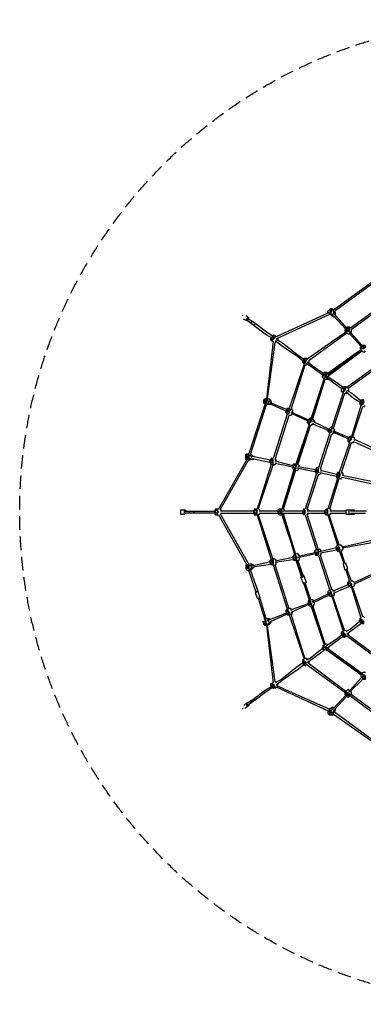
# Model space of a CAD drawing. Units: millimetres. Extents: x -4606 to 4594, y -4607 to 4593.
# Drawn here: x -4606 to -1399, y -4607 to 4593 of the extents above; entities that cross this region are included whole.
import ezdxf

# ---------------------------------------------------------------- set-up
doc = ezdxf.new("R2010")
doc.units = ezdxf.units.MM
doc.header["$LTSCALE"] = 20
doc.linetypes.add('HIDDEN', pattern=[9.525, 6.35, -3.175])
doc.layers.add('2d', color=230, linetype='Continuous')
doc.layers.add('EN-Safetyzone', color=93, linetype='HIDDEN')

msp = doc.modelspace()

# ---------------------------------------------------------------- linework, layer by layer
at = {"layer": '2d'}
for p, q in [((-2230.9, 1630.8, -0.6), (-2230.9, 1613.1, -0.6)), ((-2318.9, 1014.1, -0.6), (-2318.9, 1040.5, -0.6)), ((-2486.2, 493.8, -0.6), (-2486.2, 520.2, -0.6)), ((-3067.6, 0.4, -0.6), (-2786, 0.4, -0.6)), ((-2777.1, -17.2, -0.6), (-2777.1, 9.2, -0.6)), ((-1940.4, 18, -0.6), (-1958, 18, -0.6)), ((-1482.2, 9.2, -0.6), (-1561.4, 9.2, -0.6)), ((-2786, -17.2, -0.6), (-3067.6, -17.2, -0.6)), ((-1561.4, -26, -0.6), (-1482.2, -26, -0.6)), ((-1640.7, -361, -0.6), (-1640.7, -334.5, -0.6)), ((-2046, -458.2, -0.6), (-2002, -458.2, -0.6)), ((-2486.2, -537.5, -0.6), (-2486.2, -511, -0.6)), ((-1711.1, -793.2, -0.6), (-1684.7, -793.2, -0.6)), ((-2107.7, -969.2, -0.6), (-2081.3, -969.2, -0.6)), ((-1711.1, -1894.9, -0.6), (-1711.1, -1868.5, -0.6)), ((-1711.1, -1877.3, -0.6), (-1684.7, -1877.3, -0.6))]:
    msp.add_line(p, q, dxfattribs=at)
at = {"layer": '2d', "elevation": -0.6, "flags": 128}
for points in [[(-1279.7, 2168.6), (-1675.9, 1877.7)], [(-1667.1, 1868.9), (-1270.9, 2159.8)], [(-1165.3, 1965.7), (-1517.4, 1710.4)], [(-1508.6, 1701.6), (-1156.1, 1956.9)], [(-1728.7, 1851.3), (-2213.3, 1630.8)], [(-2204.5, 1613.1), (-1711.1, 1842.5)], [(-1702.3, 1833.7), (-1728.7, 1860.1), (-1728.7, 1868.9), (-1702.3, 1895.3), (-1693.5, 1895.3), (-1684.7, 1886.5), (-1675.9, 1868.9), (-1675.9, 1842.5), (-1684.7, 1842.5), (-1693.5, 1833.7), (-1693.5, 1842.5)], [(-1702.3, 1833.7), (-1684.7, 1824.9), (-1675.9, 1816.1), (-1693.5, 1842.5), (-1711.1, 1842.5), (-1719.9, 1851.3)], [(-1693.5, 1860.1), (-1693.5, 1877.7), (-1711.1, 1877.7), (-1711.1, 1851.3), (-1702.3, 1860.1)], [(-1693.5, 1868.9), (-1711.1, 1860.1)], [(-1693.5, 1860.1), (-1702.3, 1860.1)], [(-1675.9, 1877.7), (-1684.7, 1886.5)], [(-1658.3, 1842.5), (-1675.9, 1860.1)], [(-1658.3, 1833.7), (-1658.3, 1860.1), (-1667.1, 1860.1), (-1667.1, 1868.9)], [(-1552.6, 1710.4), (-1667.1, 1842.5)], [(-2521.4, 1824.9), (-2530.2, 1824.9)], [(-2521.4, 1798.5), (-2486.2, 1780.8), (-2486.2, 1798.5), (-2477.4, 1807.3), (-2468.6, 1807.3)], [(-2468.6, 1789.6), (-2468.6, 1807.3), (-2495, 1824.9)], [(-2433.4, 1772), (-2477.4, 1798.5), (-2486.2, 1789.6), (-2415.8, 1736.8), (-2415.8, 1745.6), (-2407, 1745.6)], [(-2486.2, 1780.8), (-2477.4, 1780.8)], [(-2248.5, 1639.6), (-2292.5, 1666), (-2433.4, 1772), (-2442.2, 1772), (-2442.2, 1763.2), (-2451, 1763.2), (-2442.2, 1754.4), (-2301.3, 1648.4), (-2257.3, 1622)], [(-1675.9, 1824.9), (-1561.4, 1701.6)], [(-1675.9, 1816.1), (-1667.1, 1816.1)], [(-1561.4, 1674.8), (-1922.8, 1419.5)], [(-1905.2, 1410.7), (-1552.6, 1666)], [(-1561.4, 1674.8), (-1543.8, 1683.6), (-1535, 1683.6), (-1526.2, 1701.6), (-1526.2, 1719.2), (-1552.6, 1719.2), (-1561.4, 1710.4), (-1570.2, 1692.8), (-1570.2, 1683.6), (-1561.4, 1683.6)], [(-1561.4, 1683.6), (-1561.4, 1674.8)], [(-1552.6, 1666), (-1543.8, 1657.2), (-1526.2, 1657.2)], [(-1535, 1701.6), (-1543.8, 1701.6)], [(-1535, 1666), (-1420.6, 1542.7)], [(-1517.4, 1710.4), (-1526.2, 1719.2)], [(-1411.8, 1551.5), (-1526.2, 1683.6)], [(-1517.4, 1666), (-1508.6, 1674.8), (-1508.6, 1701.6)], [(-2239.7, 1586.7), (-2301.3, 1049.3)], [(-2292.5, 1049.3), (-2222.1, 1577.9)], [(-2230.9, 1648.4), (-2266.1, 1613.1), (-2266.1, 1604.3), (-2257.3, 1595.5), (-2248.5, 1595.5), (-2222.1, 1622), (-2222.1, 1639.6)], [(-2230.9, 1622), (-2248.5, 1604.3), (-2257.3, 1613.1), (-2248.5, 1622), (-2248.5, 1630.8)], [(-2257.3, 1595.5), (-2239.7, 1586.7)], [(-2248.5, 1630.8), (-2230.9, 1630.8)], [(-2213.3, 1630.8), (-2222.1, 1639.6), (-2230.9, 1648.4)], [(-2222.1, 1595.5), (-2151.7, 1542.7), (-2010.8, 1445.9), (-1966.8, 1410.7)], [(-2222.1, 1577.9), (-2213.3, 1586.7)], [(-1958, 1419.5), (-2019.6, 1463.5), (-2151.7, 1569.1), (-2213.3, 1604.3)], [(-2195.7, 1613.1), (-2195.7, 1604.3), (-2204.5, 1604.3)], [(-1420.6, 1507.5), (-1728.7, 1287)], [(-1719.9, 1269.4), (-1411.8, 1498.7)], [(-1376.6, 1542.7), (-1385.4, 1525.1), (-1394.2, 1516.3), (-1420.6, 1516.3), (-1429.4, 1525.1), (-1420.6, 1533.9), (-1420.6, 1542.7), (-1403, 1551.5), (-1376.6, 1551.5)], [(-1420.6, 1516.3), (-1420.6, 1507.5)], [(-1411.8, 1542.7), (-1394.2, 1542.7), (-1394.2, 1525.1), (-1411.8, 1525.1), (-1411.8, 1542.7)], [(-1411.8, 1498.7), (-1403, 1489.9), (-1385.4, 1489.9), (-1376.6, 1498.7)], [(-1931.6, 1428.3), (-1949.2, 1428.3), (-1966.8, 1410.7), (-1966.8, 1393.1), (-1958, 1384.3), (-1949.2, 1375.5)], [(-1958, 1410.7), (-1958, 1393.1), (-1949.2, 1393.1), (-1940.4, 1401.9), (-1940.4, 1419.5), (-1949.2, 1419.5), (-1958, 1410.7)], [(-1958, 1384.3), (-1940.4, 1384.3), (-1931.6, 1401.9), (-1931.6, 1410.7), (-1922.8, 1419.5)], [(-1922.8, 1419.5), (-1931.6, 1428.3)], [(-1931.6, 1384.3), (-1878.3, 1349.1), (-1781.5, 1278.2)], [(-1772.7, 1287), (-1887.2, 1366.7), (-1922.8, 1393.1)], [(-1905.2, 1384.3), (-1905.2, 1410.7)], [(-1949.2, 1375.5), (-2090.1, 960.8)], [(-2072.5, 952), (-1940.4, 1366.7)], [(-1940.4, 1366.7), (-1931.6, 1366.7), (-1922.8, 1375.5), (-1914, 1375.5)], [(-1763.9, 1243), (-1737.5, 1269.4), (-1737.5, 1287), (-1746.3, 1295.8), (-1763.9, 1295.8), (-1781.5, 1278.2), (-1781.5, 1251.8), (-1772.7, 1243)], [(-1728.7, 1287), (-1746.3, 1295.8)], [(-1270.9, 1357.9), (-1552.6, 1154.9)], [(-1543.8, 1146.1), (-1262.1, 1349.1)], [(-1763.9, 1243), (-1887.2, 864)], [(-1869.5, 864), (-1755.1, 1234.2)], [(-1772.7, 1278.2), (-1763.9, 1278.2), (-1755.1, 1287), (-1746.3, 1278.2), (-1746.3, 1269.4), (-1755.1, 1269.4)], [(-1755.1, 1278.2), (-1755.1, 1260.6), (-1772.7, 1260.6), (-1772.7, 1278.2)], [(-1763.9, 1243), (-1772.7, 1243)], [(-1755.1, 1234.2), (-1728.7, 1234.2)], [(-1746.3, 1251.8), (-1614.3, 1154.9), (-1596.7, 1146.1)], [(-1587.8, 1154.9), (-1631.9, 1190.2), (-1737.5, 1260.6)], [(-1719.9, 1251.8), (-1719.9, 1278.2)], [(-1587.8, 1110.9), (-1693.5, 784.8)], [(-1579, 1119.7), (-1570.2, 1128.5), (-1561.4, 1146.1), (-1561.4, 1163.7), (-1579, 1163.7), (-1605.5, 1137.3), (-1605.5, 1119.7), (-1579, 1119.7)], [(-1596.7, 1119.7), (-1587.8, 1110.9)], [(-1587.8, 1146.1), (-1587.8, 1128.5), (-1579, 1128.5), (-1579, 1137.3), (-1570.2, 1146.1), (-1570.2, 1154.9), (-1579, 1154.9), (-1587.8, 1146.1)], [(-1570.2, 1137.3), (-1579, 1137.3)], [(-1570.2, 1102.1), (-1552.6, 1102.1), (-1552.6, 1110.9)], [(-1552.6, 1154.9), (-1561.4, 1163.7)], [(-1561.4, 1119.7), (-1491, 1058.1), (-1429.4, 1022.9)], [(-1420.6, 1031.7), (-1508.6, 1102.1), (-1552.6, 1128.5)], [(-1543.8, 1119.7), (-1535, 1128.5), (-1535, 1137.3), (-1543.8, 1146.1)], [(-2301.3, 1049.3), (-2292.5, 1031.7), (-2283.7, 1031.7), (-2283.7, 1005.3), (-2327.7, 1005.3), (-2327.7, 1040.5), (-2310.1, 1058.1), (-2301.3, 1049.3), (-2274.9, 1049.3), (-2274.9, 1040.5), (-2266.1, 1040.5), (-2266.1, 1031.7), (-2257.3, 1022.9), (-2257.3, 1014.1)], [(-2318.9, 1040.5), (-2301.3, 1040.5), (-2301.3, 1014.1), (-2318.9, 1014.1)], [(-2301.3, 1040.5), (-2310.1, 1022.9)], [(-2301.3, 1022.9), (-2310.1, 1022.9), (-2310.1, 1014.1)], [(-2283.7, 1031.7), (-2257.3, 1022.9)], [(-2116.5, 952), (-2266.1, 1014.1)], [(-1675.9, 776), (-1570.2, 1102.1)], [(-1429.4, 996.5), (-1411.8, 996.5), (-1394.2, 1005.3), (-1394.2, 1040.5), (-1411.8, 1040.5), (-1429.4, 1022.9), (-1429.4, 996.5), (-1411.8, 987.2)], [(-1420.6, 1022.9), (-1420.6, 1005.3), (-1411.8, 1005.3), (-1403, 1014.1), (-1403, 1031.7), (-1411.8, 1031.7), (-1420.6, 1022.9)], [(-1411.8, 1014.1), (-1411.8, 1005.3)], [(-1411.8, 1014.1), (-1403, 1014.1)], [(-2318.9, 996.5), (-2468.6, 537.8)], [(-2451, 529), (-2301.3, 996.5)], [(-2318.9, 1005.3), (-2310.1, 996.5)], [(-2292.5, 1005.3), (-2266.1, 996.5), (-2301.3, 996.5)], [(-2274.9, 1005.3), (-2116.5, 934.4)], [(-2090.1, 960.8), (-2107.7, 960.8), (-2116.5, 952), (-2116.5, 934.4), (-2125.3, 925.6), (-2116.5, 916.8), (-2107.7, 908)], [(-2107.7, 943.2), (-2098.9, 952), (-2090.1, 943.2)], [(-2098.9, 934.4), (-2098.9, 925.6), (-2107.7, 925.6), (-2107.7, 943.2)], [(-2090.1, 960.8), (-2081.3, 952), (-2081.3, 943.2), (-2090.1, 925.6), (-2090.1, 916.8), (-2098.9, 908)], [(-2090.1, 943.2), (-2098.9, 934.4)], [(-2063.7, 925.6), (-2054.9, 925.6), (-2054.9, 943.2), (-2063.7, 952), (-2072.5, 952)], [(-1914, 855.2), (-2072.5, 925.6)], [(-1420.6, 987.2), (-1508.6, 696.7)], [(-1499.8, 687.9), (-1403, 978.4)], [(-1403, 978.4), (-1385.4, 978.4), (-1385.4, 987.2)], [(-2107.7, 908), (-2239.7, 493.8)], [(-2222.1, 485), (-2090.1, 899.2)], [(-2107.7, 908), (-2098.9, 908)], [(-2090.1, 899.2), (-2072.5, 899.2), (-2063.7, 908)], [(-2072.5, 916.8), (-1922.8, 846.4)], [(-1887.2, 864), (-1896, 872.8), (-1905.2, 864), (-1914, 855.2), (-1914, 846.4), (-1922.8, 828.8), (-1914, 820), (-1887.2, 802.4), (-1878.3, 811.2), (-1869.5, 811.2), (-1860.7, 820)], [(-1860.7, 828.8), (-1851.9, 837.6), (-1860.7, 846.4), (-1860.7, 855.2), (-1887.2, 864), (-1878.3, 846.4), (-1896, 828.8), (-1905.2, 820), (-1914, 820)], [(-1719.9, 767.2), (-1869.5, 837.6)], [(-1905.2, 811.2), (-2028.4, 441)], [(-2010.8, 432.2), (-1887.2, 811.2)], [(-1878.3, 820), (-1728.7, 758.4)], [(-1711.1, 732), (-1693.5, 749.6), (-1693.5, 784.8), (-1702.3, 784.8), (-1728.7, 758.4), (-1728.7, 749.6), (-1719.9, 740.8), (-1719.9, 732)], [(-1702.3, 749.6), (-1719.9, 749.6), (-1719.9, 758.4), (-1711.1, 767.2), (-1702.3, 758.4), (-1702.3, 749.6)], [(-1667.1, 749.6), (-1667.1, 767.2), (-1684.7, 776), (-1693.5, 784.8)], [(-1684.7, 740.8), (-1543.8, 679.1)], [(-1535, 687.9), (-1675.9, 749.6)], [(-1711.1, 732), (-1816.7, 405.8)], [(-1799.1, 397), (-1693.5, 723.2)], [(-1711.1, 732), (-1719.9, 732)], [(-1693.5, 723.2), (-1684.7, 723.2), (-1675.9, 732), (-1667.1, 732)], [(-1526.2, 652.7), (-1508.6, 670.3), (-1508.6, 696.7), (-1517.4, 705.5), (-1543.8, 679.1), (-1543.8, 652.7), (-1526.2, 652.7)], [(-1535, 652.7), (-1526.2, 643.9)], [(-1508.6, 643.9), (-1508.6, 634.7), (-1499.8, 643.9), (-1491, 643.9), (-1491, 652.7)], [(-1482.2, 661.5), (-1482.2, 687.9), (-1499.8, 696.7)], [(-1491, 652.7), (-1182.9, 511.4)], [(-1174.1, 529), (-1482.2, 670.3)], [(-1526.2, 643.9), (-1623.1, 361.8)], [(-1605.5, 353), (-1508.6, 643.9)], [(-2486.2, 485), (-2750.7, 18)], [(-2733.1, 18), (-2468.6, 485)], [(-2477.4, 537.8), (-2459.8, 520.2), (-2451, 520.2), (-2442.2, 511.4), (-2442.2, 502.6), (-2451, 493.8), (-2459.8, 493.8), (-2477.4, 485), (-2495, 485), (-2495, 529), (-2486.2, 537.8), (-2468.6, 537.8)], [(-2486.2, 520.2), (-2477.4, 529), (-2468.6, 520.2), (-2468.6, 502.6), (-2477.4, 493.8), (-2486.2, 493.8)], [(-2424.6, 485), (-2442.2, 485), (-2459.8, 476.2), (-2486.2, 485)], [(-2468.6, 520.2), (-2477.4, 511.4)], [(-2468.6, 511.4), (-2477.4, 511.4), (-2477.4, 502.6)], [(-2459.8, 493.8), (-2433.4, 485)], [(-2451, 520.2), (-2424.6, 511.4), (-2433.4, 520.2), (-2442.2, 529), (-2451, 529)], [(-2266.1, 476.2), (-2433.4, 511.4)], [(-2433.4, 493.8), (-2274.9, 458.6)], [(-2424.6, 485), (-2424.6, 493.8)], [(-2239.7, 493.8), (-2257.3, 493.8), (-2266.1, 485), (-2266.1, 476.2), (-2274.9, 467.4), (-2266.1, 449.8), (-2266.1, 441), (-2248.5, 441), (-2239.7, 449.8), (-2239.7, 485), (-2248.5, 493.8)], [(-2213.3, 458.6), (-2213.3, 485), (-2222.1, 485)], [(-2054.9, 423.4), (-2222.1, 467.4)], [(-2257.3, 441), (-2389.4, 18)], [(-2380.6, 18), (-2239.7, 432.2)], [(-2239.7, 441), (-2230.9, 432.2), (-2213.3, 449.8)], [(-2222.1, 449.8), (-2054.9, 414.6)], [(-2046, 388.2), (-2160.5, 18)], [(-2142.9, 18), (-2028.4, 388.2)], [(-2019.6, 441), (-2046, 441), (-2054.9, 432.2), (-2054.9, 397), (-2046, 388.2), (-2037.2, 397), (-2028.4, 397), (-2028.4, 423.4)], [(-2046, 423.4), (-2037.2, 432.2), (-2028.4, 423.4)], [(-2037.2, 405.8), (-2046, 405.8), (-2046, 423.4)], [(-2046, 388.2), (-2037.2, 388.2)], [(-2028.4, 423.4), (-2037.2, 423.4)], [(-2028.4, 414.6), (-2019.6, 423.4), (-2028.4, 432.2), (-2028.4, 441)], [(-2028.4, 388.2), (-2019.6, 379.4), (-2010.8, 388.2), (-2002, 388.2), (-2002, 397)], [(-2019.6, 405.8), (-1851.9, 370.6)], [(-1993.2, 414.6), (-1993.2, 423.4), (-2002, 432.2), (-2010.8, 432.2)], [(-1843.1, 388.2), (-2010.8, 414.6)], [(-1816.7, 405.8), (-1834.3, 405.8), (-1843.1, 397), (-1843.1, 388.2), (-1851.9, 379.4), (-1843.1, 361.8), (-1843.1, 353), (-1825.5, 353), (-1816.7, 361.8), (-1816.7, 397), (-1825.5, 405.8)], [(-1790.3, 370.6), (-1790.3, 397), (-1799.1, 397)], [(-1649.5, 344.2), (-1799.1, 379.4)], [(-1834.3, 353), (-1940.4, 18)], [(-1922.8, 18), (-1816.7, 344.2)], [(-1816.7, 344.2), (-1807.9, 344.2), (-1799.1, 353), (-1790.3, 353), (-1790.3, 361.8)], [(-1807.9, 361.8), (-1649.5, 326.6)], [(-1640.7, 309), (-1728.7, 18)], [(-1711.1, 18), (-1623.1, 309)], [(-1640.7, 309), (-1631.9, 317.8), (-1623.1, 317.8), (-1614.3, 335.4), (-1614.3, 344.2), (-1623.1, 361.8), (-1640.7, 361.8), (-1649.5, 344.2), (-1649.5, 317.8), (-1640.7, 309), (-1631.9, 309)], [(-1640.7, 344.2), (-1631.9, 353), (-1623.1, 353), (-1623.1, 335.4), (-1631.9, 326.6), (-1640.7, 326.6), (-1640.7, 344.2)], [(-1623.1, 344.2), (-1631.9, 326.6)], [(-1623.1, 309), (-1605.5, 300.2), (-1605.5, 309), (-1596.7, 317.8)], [(-1587.8, 335.4), (-1587.8, 353), (-1596.7, 361.8), (-1605.5, 361.8)], [(-1262.1, 264.5), (-1596.7, 335.4)], [(-1596.7, 317.8), (-1270.9, 246.9)], [(-3050, 0.4), (-3058.8, 9.2), (-3106.2, 9.2), (-3106.2, -26), (-3067.6, -26), (-3067.6, 9.2)], [(-3023.6, 0.4), (-3023.6, -8.4), (-3014.8, -17.2)], [(-2979.6, 0.4), (-2979.6, -17.2)], [(-2750.7, 18), (-2777.1, 18), (-2786, 9.2), (-2786, -26), (-2777.1, -34.8), (-2750.7, -34.8)], [(-2777.1, 9.2), (-2768.3, 9.2), (-2759.5, 0.4)], [(-2768.3, -34.8), (-2759.5, -26), (-2759.5, 0.4)], [(-2759.5, -17.2), (-2750.7, -8.4), (-2759.5, 9.2), (-2759.5, 18)], [(-2724.3, 0.4), (-2724.3, 9.2), (-2733.1, 18)], [(-2424.6, 0.4), (-2733.1, 0.4)], [(-2389.4, 18), (-2415.8, 18), (-2415.8, 9.2), (-2424.6, 0.4), (-2424.6, -8.4), (-2415.8, -26), (-2415.8, -34.8), (-2389.4, -34.8)], [(-2407, -34.8), (-2389.4, -17.2), (-2389.4, 9.2), (-2398.2, 18)], [(-2363, 0.4), (-2363, 9.2), (-2371.8, 18)], [(-2195.7, 0.4), (-2371.8, 0.4)], [(-2160.5, 18), (-2186.9, 18), (-2195.7, 9.2), (-2195.7, -17.2), (-2186.9, -26), (-2178.1, -34.8), (-2160.5, -34.8)], [(-2169.3, 0.4), (-2178.1, 0.4)], [(-2169.3, -34.8), (-2160.5, -26), (-2160.5, 9.2), (-2169.3, 18)], [(-1966.8, 0.4), (-2151.7, 0.4)], [(-2134.1, 0.4), (-2134.1, 9.2), (-2142.9, 18)], [(-1958, 18), (-1966.8, -8.4), (-1966.8, -26)], [(-1949.2, -34.8), (-1949.2, -26), (-1940.4, -17.2), (-1940.4, 9.2)], [(-1914, 0.4), (-1914, 18), (-1922.8, 18)], [(-1763.9, 0.4), (-1922.8, 0.4)], [(-1728.7, 18), (-1746.3, 18), (-1763.9, 0.4), (-1763.9, -8.4), (-1755.1, -26), (-1746.3, -34.8), (-1728.7, -17.2), (-1728.7, 9.2), (-1737.5, 18)], [(-1702.3, 18), (-1711.1, 18)], [(-1561.4, 0.4), (-1711.1, 0.4)], [(-1702.3, 0.4), (-1702.3, 18)], [(-1561.4, 9.2), (-1561.4, -26)], [(-1535, 9.2), (-1535, -26)], [(-1367.8, 0.4), (-1517.4, 0.4)], [(-1499.8, 0.4), (-1499.8, 9.2)], [(-1482.2, 0.4), (-1482.2, 9.2)], [(-3067.6, -26), (-3058.8, -17.2)], [(-2759.5, -17.2), (-2777.1, -17.2)], [(-2750.7, -34.8), (-2486.2, -502.2)], [(-2724.3, -17.2), (-2733.1, -26)], [(-2733.1, -17.2), (-2424.6, -17.2)], [(-2468.6, -493.4), (-2733.1, -26)], [(-2389.4, -34.8), (-2257.3, -449.4)], [(-2239.7, -449.4), (-2380.6, -26)], [(-2363, -17.2), (-2371.8, -26), (-2371.8, -34.8)], [(-2371.8, -17.2), (-2195.7, -17.2)], [(-2160.5, -34.8), (-2037.2, -405)], [(-2151.7, -17.2), (-1966.8, -17.2)], [(-2134.1, -17.2), (-2142.9, -26), (-2142.9, -34.8)], [(-2028.4, -405), (-2142.9, -26)], [(-1940.4, -34.8), (-1958, -34.8)], [(-1940.4, -34.8), (-1834.3, -361)], [(-1914, -17.2), (-1914, -26), (-1922.8, -34.8)], [(-1922.8, -17.2), (-1763.9, -17.2)], [(-1816.7, -361), (-1922.8, -26)], [(-1746.3, -34.8), (-1728.7, -34.8)], [(-1728.7, -34.8), (-1640.7, -316.9)], [(-1623.1, -316.9), (-1719.9, -26)], [(-1702.3, -17.2), (-1702.3, -26), (-1711.1, -34.8)], [(-1711.1, -17.2), (-1561.4, -17.2)], [(-1517.4, -17.2), (-1376.6, -17.2)], [(-1499.8, -26), (-1499.8, -17.2)], [(-1482.2, -26), (-1482.2, -17.2)], [(-1270.9, -264.1), (-1596.7, -334.5)], [(-1816.7, -414.2), (-1843.1, -414.2), (-1843.1, -396.2), (-1851.9, -387.4), (-1851.9, -369.8), (-1843.1, -361), (-1825.5, -361), (-1816.7, -369.8), (-1816.7, -405), (-1825.5, -414.2)], [(-1790.3, -369.8), (-1799.1, -361), (-1807.9, -352.1), (-1816.7, -361)], [(-1649.5, -343.3), (-1807.9, -378.6)], [(-1799.1, -387.4), (-1649.5, -361)], [(-1623.1, -343.3), (-1614.3, -361), (-1631.9, -378.6), (-1640.7, -369.8), (-1649.5, -361), (-1649.5, -325.7), (-1640.7, -316.9), (-1631.9, -316.9)], [(-1640.7, -316.9), (-1631.9, -325.7), (-1623.1, -334.5)], [(-1623.1, -334.5), (-1623.1, -352.1), (-1631.9, -361), (-1640.7, -361)], [(-1640.7, -334.5), (-1631.9, -334.5), (-1631.9, -343.3), (-1623.1, -343.3)], [(-1631.9, -334.5), (-1623.1, -352.1)], [(-1596.7, -334.5), (-1596.7, -325.7), (-1605.5, -316.9), (-1623.1, -316.9)], [(-1605.5, -369.8), (-1596.7, -369.8), (-1596.7, -361), (-1587.8, -352.1), (-1587.8, -343.3)], [(-1596.7, -343.3), (-1262.1, -281.7)], [(-2239.7, -458.2), (-2239.7, -502.2), (-2266.1, -502.2), (-2266.1, -484.6), (-2274.9, -475.8), (-2274.9, -467), (-2257.3, -449.4), (-2248.5, -458.2), (-2239.7, -458.2)], [(-2248.5, -449.4), (-2257.3, -449.4)], [(-2213.3, -458.2), (-2222.1, -449.4), (-2230.9, -440.6), (-2239.7, -449.4)], [(-2054.9, -431.8), (-2222.1, -467)], [(-2222.1, -475.8), (-2054.9, -449.4)], [(-2028.4, -458.2), (-2019.6, -440.6), (-2019.6, -431.8), (-2028.4, -414.2), (-2037.2, -414.2), (-2046, -405), (-2046, -414.2), (-2054.9, -423), (-2054.9, -440.6), (-2046, -458.2)], [(-1993.2, -414.2), (-2002, -414.2), (-2002, -405), (-2010.8, -396.2), (-2046, -405)], [(-2046, -440.6), (-2037.2, -423), (-2028.4, -431.8), (-2028.4, -440.6), (-2037.2, -449.4), (-2046, -440.6)], [(-2028.4, -458.2), (-1975.6, -616.7)], [(-1851.9, -387.4), (-2010.8, -423)], [(-2010.8, -431.8), (-1843.1, -396.2)], [(-1958, -607.9), (-2010.8, -458.2)], [(-2002, -458.2), (-1993.2, -449.4), (-1993.2, -431.8)], [(-1816.7, -414.2), (-1711.1, -739.9)], [(-1799.1, -414.2), (-1790.3, -405), (-1790.3, -387.4)], [(-1693.5, -731.1), (-1799.1, -414.2)], [(-1631.9, -378.6), (-1623.1, -369.8)], [(-1623.1, -369.8), (-1579, -484.6)], [(-1570.2, -484.6), (-1605.5, -369.8)], [(-2468.6, -555.1), (-2468.6, -546.3), (-2459.8, -546.3), (-2442.2, -528.6), (-2442.2, -519.8), (-2451, -511), (-2459.8, -511), (-2486.2, -502.2), (-2495, -502.2), (-2495, -537.5), (-2486.2, -546.3), (-2477.4, -555.1), (-2459.8, -555.1)], [(-2424.6, -502.2), (-2433.4, -502.2), (-2442.2, -493.4), (-2459.8, -493.4), (-2486.2, -502.2)], [(-2486.2, -511), (-2477.4, -511), (-2468.6, -519.8), (-2468.6, -537.5), (-2486.2, -537.5)], [(-2477.4, -519.8), (-2477.4, -528.6), (-2468.6, -519.8)], [(-2477.4, -528.6), (-2468.6, -537.5)], [(-2459.8, -511), (-2433.4, -502.2)], [(-2451, -537.5), (-2424.6, -528.6), (-2433.4, -528.6), (-2442.2, -546.3), (-2451, -546.3)], [(-2380.6, -748.7), (-2451, -546.3)], [(-2274.9, -475.8), (-2433.4, -511)], [(-2433.4, -519.8), (-2266.1, -493.4)], [(-2424.6, -519.8), (-2424.6, -528.6)], [(-2239.7, -502.2), (-2107.7, -916.4)], [(-2222.1, -502.2), (-2213.3, -493.4), (-2213.3, -475.8)], [(-2090.1, -916.4), (-2222.1, -502.2)], [(-1561.4, -484.6), (-1579, -484.6), (-1587.8, -493.4)], [(-1587.8, -493.4), (-1570.2, -546.3)], [(-1570.2, -546.3), (-1552.6, -546.3), (-1552.6, -537.5)], [(-1552.6, -537.5), (-1543.8, -537.5), (-1561.4, -484.6)], [(-1561.4, -546.3), (-1526.2, -660.7)], [(-1508.6, -651.9), (-1552.6, -537.5)], [(-1182.9, -528.6), (-1491, -669.5)], [(-1482.2, -678.3), (-1174.1, -537.5)], [(-2398.2, -758), (-2468.6, -555.1)], [(-1984.4, -616.7), (-1966.8, -616.7)], [(-1984.4, -616.7), (-1958, -678.3), (-1958, -669.5)], [(-1966.8, -616.7), (-1958, -607.9)], [(-1949.2, -607.9), (-1958, -607.9)], [(-1931.6, -660.7), (-1949.2, -607.9)], [(-1958, -669.5), (-1905.2, -828.4)], [(-1958, -669.5), (-1931.6, -669.5)], [(-1887.2, -828.4), (-1940.4, -669.5)], [(-1931.6, -660.7), (-1931.6, -669.5)], [(-1667.1, -748.7), (-1675.9, -739.9), (-1684.7, -731.1), (-1702.3, -731.1)], [(-1543.8, -687.1), (-1684.7, -748.7)], [(-1675.9, -766.8), (-1535, -704.7)], [(-1526.2, -660.7), (-1517.4, -669.5), (-1508.6, -678.3), (-1508.6, -713.5), (-1517.4, -713.5), (-1526.2, -704.7), (-1535, -695.9), (-1543.8, -687.1), (-1543.8, -660.7), (-1526.2, -660.7)], [(-1517.4, -695.9), (-1526.2, -695.9), (-1535, -687.1), (-1535, -669.5)], [(-1535, -669.5), (-1526.2, -669.5), (-1517.4, -678.3)], [(-1491, -660.7), (-1499.8, -651.9), (-1517.4, -651.9)], [(-1517.4, -678.3), (-1517.4, -695.9)], [(-1508.6, -713.5), (-1420.6, -995.7)], [(-1499.8, -704.7), (-1482.2, -695.9), (-1482.2, -678.3)], [(-1403, -986.9), (-1499.8, -704.7)], [(-2398.2, -758), (-2407, -758), (-2389.4, -810.8), (-2371.8, -810.8)], [(-2380.6, -748.7), (-2398.2, -748.7), (-2398.2, -758)], [(-2389.4, -748.7), (-2398.2, -758)], [(-2363, -802), (-2380.6, -748.7)], [(-2380.6, -810.8), (-2318.9, -1013.3)], [(-2371.8, -810.8), (-2363, -802)], [(-2301.3, -1013.3), (-2363, -802)], [(-1728.7, -775.6), (-1878.3, -846)], [(-1869.5, -854.8), (-1719.9, -784.4)], [(-1719.9, -739.9), (-1728.7, -748.7), (-1728.7, -766.8), (-1719.9, -784.4), (-1711.1, -793.2)], [(-1719.9, -739.9), (-1711.1, -739.9)], [(-1702.3, -758), (-1719.9, -766.8), (-1719.9, -775.6), (-1711.1, -775.6), (-1711.1, -784.4), (-1702.3, -766.8), (-1702.3, -758)], [(-1693.5, -793.2), (-1693.5, -766.8), (-1702.3, -748.7), (-1711.1, -739.9)], [(-1693.5, -793.2), (-1587.8, -1119.3)], [(-1684.7, -784.4), (-1667.1, -784.4), (-1667.1, -758)], [(-1570.2, -1119.3), (-1684.7, -784.4)], [(-2090.1, -969.2), (-2090.1, -960.4), (-2081.3, -951.6), (-2090.1, -942.8), (-2098.9, -925.2), (-2107.7, -925.2), (-2116.5, -916.4), (-2116.5, -925.2), (-2125.3, -934), (-2116.5, -942.8)], [(-2098.9, -916.4), (-2116.5, -916.4)], [(-2063.7, -925.2), (-2072.5, -916.4), (-2081.3, -907.6), (-2090.1, -907.6)], [(-1914, -863.6), (-2081.3, -925.2)], [(-2072.5, -942.8), (-1914, -872.4)], [(-1896, -828.4), (-1905.2, -837.2)], [(-1905.2, -846), (-1896, -846), (-1896, -854.8), (-1887.2, -863.6), (-1896, -872.4), (-1905.2, -872.4), (-1905.2, -846)], [(-1896, -854.8), (-1905.2, -854.8)], [(-1860.7, -837.2), (-1869.5, -828.4), (-1887.2, -828.4)], [(-1887.2, -881.2), (-1763.9, -1251.4)], [(-1887.2, -890), (-1878.3, -881.2)], [(-1869.5, -881.2), (-1860.7, -881.2), (-1860.7, -872.4), (-1851.9, -863.6), (-1860.7, -846)], [(-1755.1, -1242.6), (-1869.5, -881.2)], [(-2266.1, -1013.3), (-2274.9, -1004.5), (-2301.3, -1004.5)], [(-2292.5, -1022.1), (-2274.9, -1004.5)], [(-2116.5, -951.6), (-2274.9, -1013.3)], [(-2266.1, -1030.9), (-2116.5, -960.4)], [(-2116.5, -934), (-2116.5, -960.4), (-2107.7, -969.2)], [(-2116.5, -934), (-2098.9, -934)], [(-2098.9, -942.8), (-2090.1, -951.6), (-2098.9, -951.6), (-2098.9, -960.4), (-2107.7, -951.6), (-2116.5, -942.8)], [(-2098.9, -934), (-2098.9, -942.8)], [(-2090.1, -969.2), (-1949.2, -1383.4)], [(-2072.5, -960.4), (-2063.7, -960.4), (-2063.7, -951.6), (-2054.9, -942.8), (-2063.7, -942.8)], [(-1940.4, -1383.4), (-2072.5, -960.4)], [(-1420.6, -995.7), (-1429.4, -1004.5), (-1429.4, -1013.3), (-1438.2, -1022.1), (-1429.4, -1030.9), (-1420.6, -1039.7), (-1411.8, -1048.5), (-1394.2, -1048.5), (-1394.2, -1030.9), (-1403, -1022.1), (-1411.8, -1013.3), (-1420.6, -1004.5), (-1429.4, -1004.5)], [(-1385.4, -995.7), (-1394.2, -986.9), (-1403, -986.9)], [(-2274.9, -1039.7), (-2292.5, -1057.3), (-2310.1, -1066.1), (-2318.9, -1066.1), (-2327.7, -1057.3), (-2327.7, -1048.5), (-2336.6, -1030.9), (-2292.5, -1022.1), (-2283.7, -1022.1), (-2283.7, -1030.9), (-2274.9, -1039.7)], [(-2310.1, -1013.3), (-2318.9, -1022.1)], [(-2318.9, -1057.3), (-2310.1, -1030.9), (-2301.3, -1048.5), (-2310.1, -1057.3), (-2318.9, -1048.5)], [(-2310.1, -1030.9), (-2310.1, -1039.7), (-2301.3, -1057.3)], [(-2310.1, -1039.7), (-2301.3, -1039.7)], [(-2283.7, -1048.5), (-2257.3, -1039.7), (-2266.1, -1039.7), (-2274.9, -1057.3), (-2301.3, -1066.1)], [(-2301.3, -1066.1), (-2239.7, -1603.9)], [(-2222.1, -1595.1), (-2292.5, -1066.1)], [(-2257.3, -1039.7), (-2257.3, -1030.9)], [(-1429.4, -1030.9), (-1517.4, -1101.3), (-1561.4, -1128.1)], [(-1552.6, -1145.7), (-1482.2, -1092.5), (-1420.6, -1048.5)], [(-1403, -1022.1), (-1403, -1039.7), (-1411.8, -1039.7), (-1420.6, -1030.9), (-1420.6, -1013.3)], [(-1420.6, -1013.3), (-1403, -1030.9)], [(-1403, -1022.1), (-1411.8, -1022.1)], [(-1596.7, -1154.6), (-1640.7, -1189.8), (-1746.3, -1260.2)], [(-1737.5, -1277.8), (-1605.5, -1181), (-1587.8, -1172.2)], [(-1587.8, -1119.3), (-1605.5, -1136.9), (-1605.5, -1145.7), (-1596.7, -1154.6)], [(-1596.7, -1145.7), (-1596.7, -1163.4), (-1579, -1172.2), (-1570.2, -1181), (-1570.2, -1172.2), (-1561.4, -1163.4), (-1561.4, -1154.6), (-1570.2, -1145.7), (-1579, -1136.9), (-1587.8, -1128.1), (-1596.7, -1128.1)], [(-1596.7, -1145.7), (-1587.8, -1136.9), (-1570.2, -1154.6), (-1570.2, -1163.4), (-1587.8, -1163.4), (-1587.8, -1154.6), (-1596.7, -1154.6)], [(-1579, -1154.6), (-1579, -1145.7)], [(-1552.6, -1119.3), (-1570.2, -1110.5)], [(-1570.2, -1172.2), (-1552.6, -1163.4)], [(-1552.6, -1163.4), (-1279.7, -1365.8)], [(-1543.8, -1154.6), (-1535, -1145.7), (-1543.8, -1136.9)], [(-1270.9, -1357), (-1543.8, -1154.6)], [(-1781.5, -1286.6), (-1896, -1374.6), (-1931.6, -1392.2)], [(-1763.9, -1251.4), (-1781.5, -1260.2)], [(-1737.5, -1295.4), (-1737.5, -1277.8), (-1746.3, -1269), (-1772.7, -1260.2), (-1781.5, -1277.8), (-1781.5, -1286.6), (-1763.9, -1304.2)], [(-1772.7, -1269), (-1763.9, -1269), (-1755.1, -1277.8), (-1755.1, -1295.4), (-1763.9, -1295.4), (-1772.7, -1286.6), (-1772.7, -1269)], [(-1763.9, -1269), (-1763.9, -1277.8)], [(-1728.7, -1251.4), (-1737.5, -1242.6), (-1755.1, -1242.6)], [(-1411.8, -1515.9), (-1728.7, -1286.6)], [(-1719.9, -1286.6), (-1719.9, -1269)], [(-1914, -1383.4), (-1922.8, -1383.4), (-1931.6, -1374.6), (-1940.4, -1374.6)], [(-1922.8, -1409.8), (-1869.5, -1374.6), (-1772.7, -1304.2)], [(-1746.3, -1304.2), (-1737.5, -1295.4)], [(-1737.5, -1295.4), (-1420.6, -1524.7)], [(-1966.8, -1418.6), (-2028.4, -1463.1), (-2160.5, -1568.7), (-2222.1, -1603.9)], [(-2213.3, -1621.6), (-2142.9, -1568.7), (-2002, -1471.9), (-1958, -1436.2)], [(-1949.2, -1383.4), (-1966.8, -1392.2), (-1966.8, -1418.6), (-1958, -1436.2), (-1949.2, -1436.2), (-1940.4, -1445.1), (-1922.8, -1427.4)], [(-1931.6, -1436.2), (-1931.6, -1409.8), (-1949.2, -1401), (-1958, -1392.2), (-1966.8, -1392.2)], [(-1922.8, -1436.2), (-1570.2, -1692)], [(-1561.4, -1683.2), (-1914, -1418.6)], [(-1905.2, -1418.6), (-1905.2, -1401)], [(-1411.8, -1551.1), (-1535, -1683.2)], [(-1376.6, -1507.1), (-1403, -1507.1), (-1420.6, -1524.7), (-1420.6, -1542.3), (-1411.8, -1551.1), (-1403, -1568.7), (-1376.6, -1568.7), (-1376.6, -1542.3), (-1385.4, -1533.5), (-1403, -1524.7), (-1420.6, -1524.7)], [(-1403, -1551.1), (-1411.8, -1551.1)], [(-1403, -1542.3), (-1394.2, -1542.3), (-1385.4, -1551.1), (-1385.4, -1559.9), (-1403, -1559.9), (-1403, -1533.5)], [(-2257.3, -1639.2), (-2301.3, -1665.6), (-2442.2, -1771.2), (-2451, -1771.2), (-2451, -1780), (-2442.2, -1780), (-2442.2, -1788.8), (-2433.4, -1780), (-2292.5, -1674.4), (-2248.5, -1648)], [(-2239.7, -1656.8), (-2222.1, -1648), (-2222.1, -1639.2), (-2230.9, -1621.6), (-2257.3, -1612.8), (-2266.1, -1612.8), (-2266.1, -1630.4), (-2257.3, -1639.2), (-2248.5, -1648), (-2239.7, -1656.8)], [(-2239.7, -1603.9), (-2257.3, -1612.8)], [(-2213.3, -1603.9), (-2213.3, -1595.1), (-2222.1, -1595.1)], [(-2222.1, -1656.8), (-2213.3, -1648)], [(-2213.3, -1639.2), (-1719.9, -1868.5)], [(-2195.7, -1630.4), (-2195.7, -1621.6), (-2204.5, -1612.8)], [(-1711.1, -1850.9), (-2204.5, -1630.4)], [(-1526.2, -1692), (-1403, -1568.7)], [(-1561.4, -1718.4), (-1675.9, -1842.1)], [(-1667.1, -1850.9), (-1552.6, -1727.2)], [(-1526.2, -1674.4), (-1543.8, -1665.6), (-1570.2, -1692)], [(-1526.2, -1718.4), (-1174.1, -1982.9)], [(-1526.2, -1727.2), (-1517.4, -1718.4)], [(-1508.6, -1709.6), (-1508.6, -1692), (-1517.4, -1683.2)], [(-1165.3, -1965.3), (-1517.4, -1709.6)], [(-2468.6, -1815.7), (-2486.2, -1815.7), (-2486.2, -1788.8), (-2512.6, -1815.7)], [(-2468.6, -1806.9), (-2468.6, -1815.7), (-2503.8, -1842.1)], [(-2415.8, -1753.6), (-2407, -1762.4), (-2477.4, -1815.7), (-2477.4, -1806.9), (-2486.2, -1806.9)], [(-2486.2, -1797.6), (-2451, -1771.2)], [(-2477.4, -1797.6), (-2477.4, -1788.8), (-2486.2, -1788.8)], [(-1667.1, -1833.3), (-1684.7, -1833.3), (-1702.3, -1842.1), (-1711.1, -1842.1), (-1719.9, -1868.5)], [(-1693.5, -1859.7), (-1684.7, -1833.3)], [(-2530.2, -1842.1), (-2521.4, -1842.1)], [(-1711.1, -1868.5), (-1702.3, -1868.5)], [(-1684.7, -1877.3), (-1684.7, -1894.9), (-1711.1, -1894.9)], [(-1702.3, -1868.5), (-1693.5, -1877.3)], [(-1693.5, -1877.3), (-1684.7, -1886.1)], [(-1675.9, -1877.3), (-1658.3, -1850.9)], [(-1675.9, -1894.9), (-1279.7, -2177)], [(-1667.1, -1877.3), (-1658.3, -1859.7), (-1658.3, -1842.1)], [(-1270.9, -2168.2), (-1667.1, -1877.3)]]:
    msp.add_lwpolyline(points, dxfattribs=at)
for points in [[(-1552.6, 1701.6), (-1561.4, 1692.8), (-1543.8, 1692.8), (-1535, 1701.6), (-1535, 1710.4), (-1552.6, 1710.4)], [(-1905.2, 846.4), (-1905.2, 855.2), (-1896, 855.2), (-1887.2, 846.4), (-1896, 837.6), (-1905.2, 828.8), (-1914, 837.6)], [(-1535, 679.1), (-1526.2, 687.9), (-1517.4, 687.9), (-1517.4, 670.3), (-1526.2, 661.5), (-1535, 670.3)], [(-2266.1, 467.4), (-2248.5, 485), (-2248.5, 458.6), (-2257.3, 449.8), (-2257.3, 458.6), (-2266.1, 458.6)], [(-1843.1, 379.4), (-1834.3, 388.2), (-1825.5, 388.2), (-1825.5, 361.8), (-1834.3, 361.8), (-1834.3, 370.6), (-1843.1, 370.6)], [(-2415.8, 0.4), (-2407, 9.2), (-2398.2, 9.2), (-2398.2, -17.2), (-2407, -17.2), (-2415.8, -8.4)], [(-2186.9, 0.4), (-2186.9, -17.2), (-2169.3, -17.2), (-2169.3, 9.2), (-2178.1, 9.2)], [(-1958, 0.4), (-1966.8, -8.4), (-1958, -8.4), (-1958, -17.2), (-1949.2, -17.2), (-1949.2, 9.2), (-1958, 9.2)], [(-1755.1, 0.4), (-1746.3, 9.2), (-1737.5, 9.2), (-1737.5, -17.2), (-1746.3, -17.2), (-1755.1, -8.4)], [(-1834.3, -378.6), (-1825.5, -378.6), (-1825.5, -405), (-1834.3, -405), (-1834.3, -396.2), (-1843.1, -387.4)], [(-2266.1, -467), (-2248.5, -467), (-2248.5, -493.4), (-2257.3, -493.4), (-2257.3, -484.6), (-2266.1, -475.8)], [(-1887.2, -854.8), (-1887.2, -846), (-1896, -837.2), (-1914, -837.2), (-1914, -872.4), (-1905.2, -881.2), (-1896, -890), (-1887.2, -890), (-1887.2, -881.2), (-1878.3, -872.4)], [(-1958, -1418.6), (-1958, -1409.8), (-1940.4, -1409.8), (-1940.4, -1427.4), (-1949.2, -1427.4)], [(-2257.3, -1630.4), (-2248.5, -1621.6), (-2239.7, -1621.6), (-2239.7, -1630.4), (-2230.9, -1639.2), (-2230.9, -1648), (-2239.7, -1648), (-2248.5, -1639.2), (-2248.5, -1630.4)], [(-1526.2, -1727.2), (-1526.2, -1709.6), (-1535, -1700.8), (-1552.6, -1692), (-1570.2, -1692), (-1570.2, -1709.6), (-1561.4, -1718.4), (-1552.6, -1727.2), (-1543.8, -1736), (-1535, -1736)], [(-1561.4, -1700.8), (-1561.4, -1709.6), (-1552.6, -1718.4), (-1535, -1718.4), (-1535, -1709.6), (-1543.8, -1709.6), (-1552.6, -1700.8)], [(-1675.9, -1859.7), (-1684.7, -1850.9), (-1693.5, -1850.9), (-1693.5, -1859.7), (-1702.3, -1859.7), (-1719.9, -1868.5), (-1728.7, -1877.3), (-1728.7, -1886.1), (-1711.1, -1903.7), (-1675.9, -1903.7), (-1675.9, -1877.3), (-1667.1, -1868.5)]]:
    msp.add_lwpolyline(points, close=True, dxfattribs=at)
at = {"layer": '2d', "elevation": -0.6}
for points in [[(-1728.7, 1278.2), (-1411.8, 1507.5)], [(-1878.3, 864), (-1755.1, 1243)], [(-2019.6, 441), (-1896, 811.2)], [(-2151.7, 18), (-2037.2, 388.2)], [(-2037.2, -405), (-2151.7, -26)], [(-1966.8, -616.7), (-2019.6, -458.2)], [(-1896, -828.4), (-1949.2, -669.5)], [(-1755.1, -1251.4), (-1878.3, -881.2)], [(-1411.8, -1524.7), (-1728.7, -1286.6)]]:
    msp.add_lwpolyline(points, dxfattribs=at)
at = {"layer": 'EN-Safetyzone'}
msp.add_circle((-6.2, -7, -0.6), 4600, dxfattribs=at)

doc.saveas('drawing.dxf')
